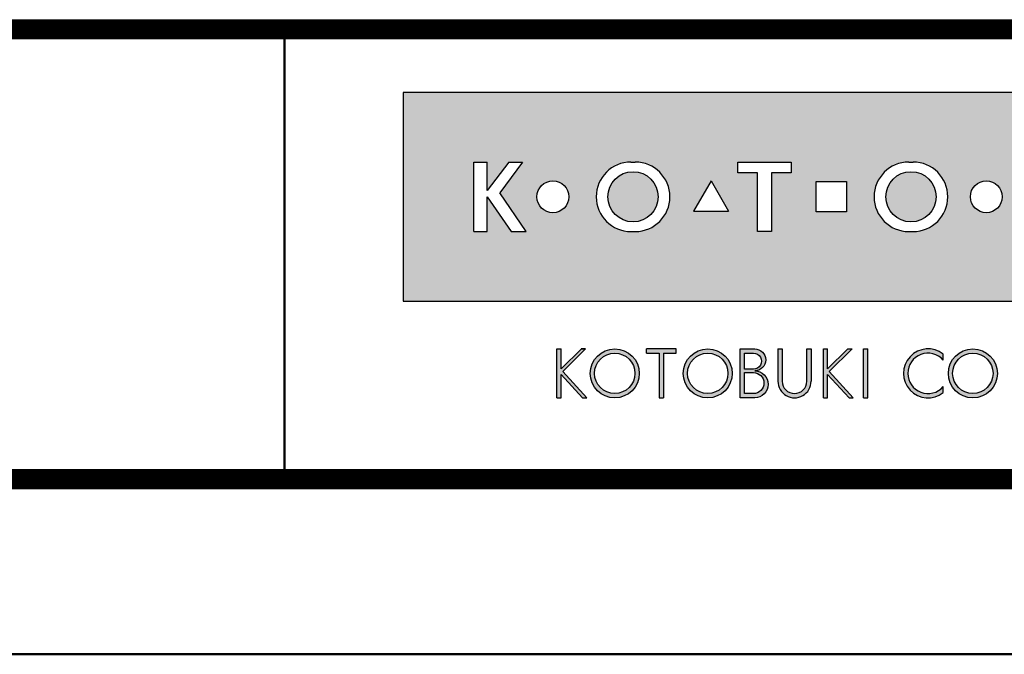
# Model space of a CAD drawing. Units: millimetres. Extents: x 0 to 21167, y 0 to 14850.
# Drawn here: x 8026 to 10626, y 0 to 1675 of the extents above; entities that cross this region are included whole.
import ezdxf
from ezdxf.enums import TextEntityAlignment as Align

# ---------------------------------------------------------------- set-up
doc = ezdxf.new("R2010")
doc.units = ezdxf.units.MM
doc.header["$LTSCALE"] = 0.3
doc.layers.get('0').update_dxf_attribs({"lineweight": 50})
doc.layers.get('DEFPOINTS').update_dxf_attribs({"lineweight": 50})
doc.layers.add('P_5DRAWFRAME', color=104, linetype='Continuous')
doc.styles.add('BIGFONT', font='simplex.shx', dxfattribs={"bigfont": 'bigfont.shx'})

# ---------------------------------------------------------------- blocks, each defined once
blk = doc.blocks.new('DFP3')
h = blk.add_hatch(color=83)
h.paths.add_polyline_path([(180.7771999999999, 29.65329999999994), (180.7771999999999, 18.64834950495063), (237.7772, 18.64834950495063), (237.7772, 29.65329999999994)])
h.paths.add_polyline_path([(204.1796504950495, 24.95080000000035), (204.1796504950495, 23.35084950495056), (202.5796999999999, 23.35084950495056), (202.5796999999999, 24.95080000000001)], flags=16)
h.paths.add_polyline_path([(207.4712594059405, 25.98498316831709), (207.697001980198, 25.98498316831709, -1), (207.697001980198, 22.31666633663386), (207.4712594059405, 22.31666633663386, -1)], flags=16)
h.paths.add_polyline_path([(208.9103683168316, 24.15082475247547, -1), (206.2578930693068, 24.15082475247547, -1)], flags=0)
h.paths.add_polyline_path([(201.2633386138613, 25.9849831683171), (201.2633386138613, 25.42062673267328), (200.2192792079208, 25.42062673267328), (200.2192792079208, 22.31666633663386), (199.4856158415841, 22.31666633663386), (199.4856158415841, 25.42062673267328), (198.4415564356435, 25.42062673267328), (198.4415564356435, 25.98498316831709)], flags=16)
h.paths.add_polyline_path([(212.4028175742573, 24.15082475247547, -1), (210.7228695544553, 24.15082475247547, -1)], flags=16)
h.paths.add_polyline_path([(197.9543973209085, 23.40117101048351), (196.1069333721607, 23.40117101048351), (197.0306653465346, 25.00112150553295)], flags=16)
h.paths.add_polyline_path([(213.5098732673266, 25.9849831683171), (214.7937841584158, 25.98498316831709, -0.8268396299405429), (215.132258940184, 24.21557239597574, -0.9235794106673716), (214.9811397058823, 22.31666633663386), (213.5098732673266, 22.31666633663386)], flags=16)
h.paths.add_polyline_path([(193.0237346534653, 22.31666633663386), (192.7979920792079, 22.31666633663386, -1), (192.7979920792079, 25.98498316831709), (193.0237346534653, 25.98498316831709, -1)], flags=16)
h.paths.add_polyline_path([(214.1588831683168, 25.47706237623782), (214.6385861386138, 25.47706237623782, -1), (214.6385861386138, 24.46122079207927), (214.1588831683168, 24.46122079207927)], flags=0)
h.paths.add_polyline_path([(214.1588831683168, 23.98151782178226), (214.7373485148514, 23.98151782178226, -1.000000696587788), (214.7373485148514, 22.82458712871313), (214.1588831683167, 22.82458712871313)], flags=0)
h.paths.add_polyline_path([(194.237100990099, 24.15082475247547, -1), (191.5846257425742, 24.15082475247547, -1)], flags=0)
h.paths.add_polyline_path([(216.8470323820617, 23.40117101048351), (217.7707643564355, 25.001121505533), (218.6944963308095, 23.40117101048351)], flags=16)
h.paths.add_polyline_path([(189.5181641089108, 24.15082475247547, -1), (187.8382160891088, 24.15082475247547, -1)], flags=16)
h.paths.add_polyline_path([(219.7177940594059, 25.98498316831709), (220.4514574257425, 25.98498316831709), (220.4514574257425, 23.69933960396035, 1.000000186147331), (222.0880910891088, 23.69933960396035), (222.0880910891088, 25.9849831683171), (222.8217544554455, 25.98498316831709), (222.8217544554455, 23.79810198019809, -0.4142135623730698), (221.3403188118811, 22.31666633663386), (221.1992297029703, 22.31666633663386, -0.4142135623731069), (219.7177940594059, 23.79810198019822)], flags=16)
h.paths.add_polyline_path([(187.0697742574257, 25.98498316831709), (185.8689092457776, 24.35977938264444), (187.267299009901, 22.31666633663386), (186.4772, 22.31666633663386), (185.2073980198019, 24.15082475247546), (185.2073980198019, 22.31666633663386), (184.5019524752474, 22.31666633663385), (184.5019524752474, 25.98498316831709), (185.2073980198019, 25.98498316831709), (185.2073980198019, 24.47750579499151), (186.3492172393709, 25.9849831683171)], flags=16)
h.paths.add_polyline_path([(223.9970267326732, 24.95080000000002), (225.5969772277228, 24.95080000000001), (225.5969772277228, 23.35084950495056), (223.9970267326732, 23.35084950495056)], flags=16)
h.paths.add_polyline_path([(226.687596039604, 25.98498316831709), (227.3930415841584, 25.9849831683171), (227.3930415841584, 24.4775057949916), (228.5348608037275, 25.98498316831709), (229.2554178217821, 25.98498316831709), (228.0545528101339, 24.35977938264445), (229.4529425742574, 22.31666633663386), (228.6628435643564, 22.31666633663386), (227.3930415841584, 24.15082475247553), (227.3930415841584, 22.31666633663386), (226.6875960396039, 22.31666633663386)], flags=16)
h.paths.add_polyline_path([(231.7602433168317, 24.15082475247547, -1), (230.0802952970297, 24.15082475247547, -1)], flags=16)
h.paths.add_polyline_path([(233.4880910891088, 25.9849831683171), (234.1653188118812, 25.98498316831709), (234.1653188118811, 22.31666633663385), (233.4880910891088, 22.31666633663386)], flags=16)
for points in [[(188.8907171647544, 13.53735916098693), (189.1165651408755, 13.53735916098692), (189.1165651408755, 14.76717399791187), (190.2463262212482, 13.53735916098693), (190.4721733674334, 13.53735916098693), (189.1998782596873, 14.92233052091695), (190.3994002936616, 16.11713949004919), (190.1735531486242, 16.11713949004919), (189.1165651408755, 15.06430434153457), (189.1165651408755, 16.12412506081215), (188.8907171647544, 16.12412506081215)], [(193.62009298013, 16.12870630717222), (193.6200929801299, 15.89827044520378), (194.2868303126868, 15.89827044520378), (194.2868303126868, 13.53735252149947), (194.5126782888079, 13.53735252149946), (194.5126782888079, 15.89827044520378), (195.1794156213647, 15.89827044520378), (195.1794156213646, 16.12870630717222)], [(200.7873865153659, 16.1241184213247), (200.5615393691806, 16.1241184213247), (200.5615393691806, 14.41141449004919, 0.9993112080576029), (202.3096508572413, 14.41020999000819), (202.3096508572412, 16.1241184213247), (202.0838037110561, 16.1241184213247), (202.0838037110561, 14.41141449004919, -1), (200.7873865153659, 14.41141449004919)], [(209.2881845934089, 13.81794368446969), (209.2881845934089, 14.12892027475158, -2.667269372855936), (209.2881845934089, 15.53256394704789), (209.2881845934089, 15.84354053732978, 2.071285835562603)]]:
    blk.add_hatch(color=0).paths.add_polyline_path(points)
h = blk.add_hatch(color=0)
h.paths.add_polyline_path([(190.6519715182779, 14.830738791156, 1), (193.2387307786157, 14.830738791156, 1)])
h.paths.add_polyline_path([(193.0128836324305, 14.830738791156, -1.00000013533277), (190.8778186644631, 14.830738791156, -1.00000013533277)], flags=16)
h = blk.add_hatch(color=0)
h.paths.add_polyline_path([(195.5607786528149, 14.830738791156, 1), (198.1475379131527, 14.830738791156, 1)])
h.paths.add_polyline_path([(197.9216907669675, 14.830738791156, -1.00000013533277), (195.7866257990001, 14.830738791156, -1.00000013533277)], flags=16)
h = blk.add_hatch(color=0)
edge = h.paths.add_edge_path(flags=16)
edge.add_line((198.7944098991748, 15.89827044520379), (199.2657164076198, 15.89827127513954))
edge.add_arc((199.2657171527633, 15.47511681969394), 0.4231544554462469, -90.00010089361018, 90.00010089361012, ccw=False)
edge.add_line((199.2657164076198, 15.05196236424835), (198.7944098991748, 15.05196236424835))
edge.add_line((198.7944098991748, 15.05196236424835), (198.7944098991748, 15.89827044520379))
edge = h.paths.add_edge_path(flags=16)
edge.add_line((198.7944098991748, 14.87128448131298), (199.2657164076198, 14.87128448131298))
edge.add_arc((199.2657164076198, 14.31724539424268), 0.5540390870702971, -90, 90, ccw=False)
edge.add_line((199.2657164076198, 13.76320630717238), (198.7944098991748, 13.76320630717238))
edge.add_line((198.7944098991748, 13.76320630717238), (198.7944098991748, 14.87128448131298))
edge = h.paths.add_edge_path()
edge.add_line((198.5685627529896, 16.1241184213247), (199.3334707174625, 16.1241184213247))
edge.add_arc((199.3334707174625, 15.54287112953676), 0.5812472917879354, -90, 90, ccw=False)
edge.add_arc((199.3334707174625, 14.24949149936813), 0.7121323383808971, -90, 90, ccw=False)
edge.add_line((199.3334707174625, 13.53735916098724), (198.5685627529896, 13.53735916098692))
edge.add_line((198.5685627529896, 13.53735916098692), (198.5685627529896, 16.1241184213247))
h = blk.add_hatch(color=0)
h.paths.add_polyline_path([(203.266972828703, 14.92233052091694), (204.4735004932343, 16.1241184213247), (204.247653347049, 16.1241184213247), (203.1836588799552, 15.06430434153459), (203.1836588799553, 16.1241184213247), (202.9712907232867, 16.1241184213247), (202.9712907232867, 13.53735916098692), (203.1836588799553, 13.53735916098692), (203.1836588799552, 14.76717399791191), (204.313419960328, 13.53735916098693), (204.5392679364492, 13.53735916098693)])
h.paths.add_polyline_path([(205.3050016871772, 16.1241184213247), (205.0791545409919, 16.1241184213247), (205.0791545409919, 13.53735916098692), (205.3050016871772, 13.53735916098692)])
h = blk.add_hatch(color=0)
h.paths.add_polyline_path([(209.5578390779751, 14.83074211089973, 1), (212.1446049778004, 14.83074211089973, 1)])
h.paths.add_polyline_path([(211.9187578316151, 14.83074211089973, -1.000000127167677), (209.7836862241603, 14.83074211089973, -1.000000127167677)], flags=16)
at = {"color": 0}
for p, q in [((21.5, 33.5), (408, 33.5)), ((21.5, 33.44999999999982), (408, 33.44999999999982)), ((21.5, 33.40000000000009), (408, 33.40000000000009)), ((21.5, 33.34999999999991), (408, 33.34999999999991)), ((21.5, 33.30000000000018), (408, 33.30000000000018)), ((21.5, 33.25), (408, 33.25)), ((21.5, 33.19999999999982), (408, 33.19999999999982)), ((21.5, 33.15000000000009), (408, 33.15000000000009)), ((21.5, 33.09999999999991), (408, 33.09999999999991)), ((21.5, 33.05000000000018), (408, 33.05000000000018)), ((21.5, 33), (408, 33)), ((21.5, 32.94999999999982), (408, 32.94999999999982)), ((21.5, 32.90000000000009), (408, 32.90000000000009)), ((21.5, 32.84999999999991), (408, 32.84999999999991)), ((21.5, 32.80000000000018), (408, 32.80000000000018)), ((174.4749999999999, 33), (174.4749999999999, 9)), ((174.5250000000001, 33), (174.5250000000001, 9)), ((21.5, 32.75), (408, 32.75)), ((21.5, 32.69999999999982), (408, 32.69999999999982)), ((21.5, 32.65000000000009), (408, 32.65000000000009)), ((21.5, 32.59999999999991), (408, 32.59999999999991)), ((21.5, 32.55000000000018), (408, 32.55000000000018)), ((21.5, 32.5), (408, 32.5)), ((188.8907171647544, 16.12412506081215), (189.1165651408755, 16.12412506081215)), ((188.8907171647544, 13.53735916098692), (188.8907171647544, 16.1241184213247)), ((189.1165651408755, 15.06430434153457), (190.1805596079692, 16.1241184213247)), ((189.1165651408755, 15.06430434153457), (189.1165651408755, 16.1241184213247)), ((189.1998782596873, 14.92233052091694), (190.4064067541544, 16.1241184213247)), ((190.3993937955056, 16.11713949004919), (190.173552458872, 16.11713949004919)), ((190.1805662474568, 16.12412506081215), (190.4064067541544, 16.12412506081215)), ((195.1794156213647, 16.12870630717222), (193.6200929801299, 16.12870630717222)), ((193.6200929801299, 15.89827044520378), (193.6200929801299, 16.1241184213247)), ((195.1794156213647, 15.89827044520378), (195.1794156213647, 16.1241184213247)), ((200.5615393691806, 16.1241184213247), (200.5615393691806, 14.41141449004919)), ((200.5615393691806, 16.1241184213247), (200.7873865153659, 16.1241184213247)), ((200.7873865153659, 16.1241184213247), (200.7873865153659, 14.41141449004919)), ((202.0838037110561, 14.41141449004919), (202.0838037110561, 16.1241184213247)), ((202.0838037110561, 16.1241184213247), (202.3096508572413, 16.1241184213247)), ((202.3096508572413, 16.1241184213247), (202.3096508572413, 14.41261899202532)), ((202.9712907232867, 16.1241184213247), (203.1836588799553, 16.1241184213247)), ((202.9712907232867, 13.53735916098692), (202.9712907232867, 16.1241184213247)), ((203.1836588799553, 15.06430434153457), (203.1836588799553, 16.1241184213247)), ((203.1836588799553, 15.06430434153457), (204.247653347049, 16.1241184213247)), ((203.266972828703, 14.92233052091694), (204.4735004932343, 16.1241184213247)), ((204.247653347049, 16.1241184213247), (204.4735004932343, 16.1241184213247)), ((205.0791545409919, 13.53735916098692), (205.0791545409919, 16.1241184213247)), ((205.0791545409919, 16.1241184213247), (205.3050016871772, 16.1241184213247)), ((205.3050016871772, 13.53735916098692), (205.3050016871772, 16.1241184213247)), ((193.6200929801299, 15.89827044520378), (194.2868303126868, 15.89827044520378)), ((194.2868303126868, 15.89827044520378), (194.2868303126868, 13.53735916098692)), ((194.5126782888079, 15.89827044520378), (194.5126782888079, 13.53735916098692)), ((194.5126782888079, 15.89827044520378), (195.1794156213647, 15.89827044520378)), ((209.2881845934089, 15.53256332522697), (209.2881845934089, 15.84354031998514)), ((189.1165651408755, 14.76717399791187), (190.2463262212482, 13.53735916098692)), ((189.1165651408755, 13.53735916098692), (189.1165651408755, 14.76717399791187)), ((189.1998782596873, 14.92233052091694), (190.4721733674335, 13.53735916098692)), ((203.1836588799553, 13.53735916098692), (203.1836588799553, 14.76717399791187)), ((203.1836588799553, 14.76717399791187), (204.313419960328, 13.53735916098692)), ((203.266972828703, 14.92233052091694), (204.5392679364492, 13.53735916098692)), ((209.2881845934089, 13.81794390181394), (209.2881845934089, 14.12892089657249)), ((188.8907171647544, 13.53735916098692), (189.1165651408755, 13.53735916098692)), ((190.2463262212482, 13.53735916098692), (190.4721733674335, 13.53735916098692)), ((194.2868303126868, 13.53735252149946), (194.5126782888079, 13.53735252149946)), ((202.9712907232867, 13.53735916098692), (203.1836588799553, 13.53735916098692)), ((204.313419960328, 13.53735916098692), (204.5392679364492, 13.53735916098692)), ((205.0791545409919, 13.53735916098692), (205.3050016871772, 13.53735916098692)), ((21.5, 9.75), (408, 9.75)), ((21.5, 9.699999999999818), (408, 9.699999999999818)), ((21.5, 9.650000000000091), (408, 9.650000000000091)), ((21.5, 9.599999999999909), (408, 9.599999999999909)), ((21.5, 9.550000000000182), (408, 9.550000000000182)), ((21.5, 9.5), (408, 9.5)), ((21.5, 9.449999999999818), (408, 9.449999999999818)), ((21.5, 9.400000000000091), (408, 9.400000000000091)), ((21.5, 9.349999999999909), (408, 9.349999999999909)), ((21.5, 9.300000000000182), (408, 9.300000000000182)), ((21.5, 9.25), (408, 9.25)), ((21.5, 9.199999999999818), (408, 9.199999999999818)), ((21.5, 9.150000000000091), (408, 9.150000000000091)), ((21.5, 9.099999999999909), (408, 9.099999999999909)), ((21.5, 9.050000000000182), (408, 9.050000000000182)), ((21.5, 9), (408, 9)), ((21.5, 8.949999999999818), (408, 8.949999999999818)), ((21.5, 8.900000000000091), (408, 8.900000000000091)), ((21.5, 8.849999999999909), (408, 8.849999999999909)), ((21.5, 8.800000000000182), (408, 8.800000000000182)), ((21.5, 8.75), (408, 8.75))]:
    blk.add_line(p, q, dxfattribs=at)
at = {"color": 83}
for p, q in [((184.5019524752474, 25.98498316831709), (185.2073980198019, 25.98498316831709)), ((184.5019524752474, 22.31666633663386), (184.5019524752474, 25.98498316831709)), ((186.3492172393709, 25.98498316831709), (185.2073980198019, 24.47750579499154)), ((185.2073980198019, 24.47750579499154), (185.2073980198019, 25.98498316831709)), ((187.0697742574257, 25.98498316831709), (185.8689092457775, 24.35977938264443)), ((186.3492172393709, 25.98498316831709), (187.0697742574257, 25.98498316831709)), ((192.7979920792079, 25.98498316831709), (193.0237346534653, 25.98498316831709)), ((198.4415564356435, 25.42062673267328), (198.4415564356435, 25.98498316831709)), ((198.4415564356435, 25.98498316831709), (201.2633386138613, 25.98498316831709)), ((201.2633386138613, 25.98498316831709), (201.2633386138613, 25.42062673267328)), ((207.4712594059405, 25.98498316831709), (207.697001980198, 25.98498316831709)), ((197.0306653465346, 25.00112150553296), (196.1069333721607, 23.40117101048351)), ((197.0306653465346, 25.00112150553296), (197.9543973209085, 23.40117101048351)), ((199.4856158415841, 25.42062673267328), (198.4415564356435, 25.42062673267328)), ((199.4856158415841, 22.31666633663386), (199.4856158415841, 25.42062673267328)), ((200.2192792079208, 25.42062673267328), (200.2192792079208, 22.31666633663386)), ((201.2633386138613, 25.42062673267328), (200.2192792079208, 25.42062673267328)), ((202.5796999999999, 24.95080000000002), (204.1796504950495, 24.95080000000002)), ((202.5796999999999, 23.35084950495056), (202.5796999999999, 24.95080000000002)), ((204.1796504950495, 24.95080000000002), (204.1796504950495, 23.35084950495056)), ((185.2073980198019, 24.15082475247547), (186.4772, 22.31666633663386)), ((185.2073980198019, 22.31666633663386), (185.2073980198019, 24.15082475247547)), ((187.267299009901, 22.31666633663386), (185.8689092457775, 24.35977938264443)), ((196.1069333721607, 23.40117101048351), (197.9543973209085, 23.40117101048351)), ((204.1796504950495, 23.35084950495056), (202.5796999999999, 23.35084950495056)), ((184.5019524752474, 22.31666633663386), (185.2073980198019, 22.31666633663386)), ((186.4772, 22.31666633663386), (187.267299009901, 22.31666633663386)), ((192.7979920792079, 22.31666633663386), (193.0237346534653, 22.31666633663386)), ((200.2192792079208, 22.31666633663386), (199.4856158415841, 22.31666633663386)), ((207.4712594059405, 22.31666633663386), (207.697001980198, 22.31666633663386))]:
    blk.add_line(p, q, dxfattribs=at)
blk.add_lwpolyline([(180.7771999999999, 18.64834950495063), (237.7772, 18.64834950495063), (237.7772, 29.65329999999994), (180.7771999999999, 29.65329999999994)], close=True, dxfattribs=at)
at = {"color": 0}
for points in [[(199.3334707174625, 14.96162383774903, -1), (199.3334707174625, 13.53735916098724), (198.5685627529896, 13.53735916098692), (198.5685627529896, 16.1241184213247)], [(198.5685627529896, 16.1241184213247), (199.3334707174625, 16.1241184213247, -1), (199.3334707174625, 14.96162383774882, -0.2926436946032611)], [(198.7944098991748, 15.89827044520379), (199.2657164076198, 15.89827127513954, -1.000001760927264), (199.2657164076198, 15.05196236424835), (198.7944098991748, 15.05196236424835), (198.7944098991748, 15.89827044520379)], [(198.7944098991748, 14.87128448131298), (199.2657164076198, 14.87128448131298, -1), (199.2657164076198, 13.76320630717238), (198.7944098991748, 13.76320630717238), (198.7944098991748, 14.87128448131298)]]:
    blk.add_lwpolyline(points, format="xyb", dxfattribs=at)
at = {"color": 83}
for centre, radius in [((192.9108633663366, 24.15082475247547), 1.326237623762377), ((207.5841306930692, 24.15082475247547), 1.326237623762377), ((188.6781900990098, 24.15082475247547), 0.8399740099009905), ((211.5628435643563, 24.15082475247547), 0.8399740099009905)]:
    blk.add_circle(centre, radius, dxfattribs=at)
at = {"color": 0}
for centre, radius in [((191.9453511484468, 14.830738791156), 1.2933796301689), ((196.8541582829838, 14.830738791156), 1.2933796301689), ((210.8512220278877, 14.83074211089973), 1.293382949912639), ((191.9453511484468, 14.830738791156), 1.067532483983693), ((196.8541582829838, 14.830738791156), 1.067532483983693), ((210.8512220278877, 14.83074211089973), 1.067535803727432)]:
    blk.add_circle(centre, radius, dxfattribs=at)
at = {"color": 83}
for centre, start, end in [((192.7979920792079, 24.15082475247547), 90, 270), ((193.0237346534653, 24.15082475247547), 270, 90), ((207.4712594059405, 24.15082475247547), 90, 270), ((207.697001980198, 24.15082475247547), 270, 90)]:
    blk.add_arc(centre, 1.834158415841585, start, end, dxfattribs=at)
at = {"color": 0}
for centre, radius, start, end in [((208.4837725083769, 14.83074211089973), 1.293382949912639, 51.54173800000001, 308.458262), ((208.4837725083769, 14.83074211089973), 1.067535803727432, 41.103548, 318.896452), ((201.4355955281789, 14.41141449004919), 0.8740561589982532, 180, 0.0789570564544175), ((201.435595113211, 14.41141449004919), 0.6482085978451059, 180, 0), ((201.4355955281789, 14.41141449004919), 0.6482081828771116, 180, 0)]:
    blk.add_arc(centre, radius, start, end, dxfattribs=at)
at = {"layer": 'DEFPOINTS', "color": 0}
blk.add_line((0, 0), (420, 0), dxfattribs=at)
at = {"color": 83, "style": 'BIGFONT'}
for tag, height, p in [('PROJECT1', 4, (283.3767781158953, 25.59552576656833)), ('DATE', 3, (344.6767368508332, 25.84170330022686)), ('SCALE', 3, (379.6767368508332, 25.84170330022687)), ('PROJECT2', 4, (284.2017368508333, 17.84170330022687)), ('PROJECT3', 4, (284.2017368508333, 10.56670330022678)), ('DWGNO', 3, (358.6767368508332, 10.56670330022678))]:
    blk.add_attdef(tag, text='', height=height, dxfattribs=at).set_placement(p, align=Align.BOTTOM_CENTER)
at = {"color": 83, "ltscale": 0.5, "style": 'BIGFONT', "flags": 8}
for tag, p in [('REV04', (26.47495122985561, 27.61385740103822)), ('REV03', (26.47495122985561, 21.70454253201979)), ('REV02', (26.47495122985561, 15.57545657700518)), ('REV01', (26.47495122985561, 10.32545657700518))]:
    blk.add_attdef(tag, text='', height=2, dxfattribs=at).set_placement(p, align=Align.BOTTOM_LEFT)
for tag, p in [('REVD4', (80.97889358425684, 27.61385740103822)), ('R4D', (92.67184913363053, 27.61385740103822)), ('R4C', (101.7968241336305, 27.61385740103822)), ('R4A', (110.9218241336305, 27.61385740103822)), ('REVD3', (80.97889358425684, 21.70454253201979)), ('R3D', (92.67184913363053, 21.70454253201979)), ('R3C', (101.7968241336305, 21.70454253201979)), ('R3A', (110.9218241336305, 21.70454253201979)), ('REVD2', (80.97889358425684, 15.57545657700518)), ('R2D', (92.67184913363053, 15.57545657700518)), ('R2C', (101.7968241336305, 15.57545657700518)), ('R2A', (110.9218241336305, 15.57545657700518)), ('REVD1', (80.97889358425684, 10.32545657700518)), ('R1D', (92.67184913363053, 10.32545657700518)), ('R1C', (101.7968241336305, 10.32545657700518)), ('R1A', (110.9218241336305, 10.32545657700518))]:
    blk.add_attdef(tag, text='', height=2, dxfattribs=at).set_placement(p, align=Align.BOTTOM_CENTER)

msp = doc.modelspace()

# ---------------------------------------------------------------- block references
at = {"layer": 'P_5DRAWFRAME', "xscale": 50, "yscale": 50, "zscale": 50}
msp.add_blockref('DFP3', (0, 0), dxfattribs=at)

doc.saveas('drawing.dxf')
